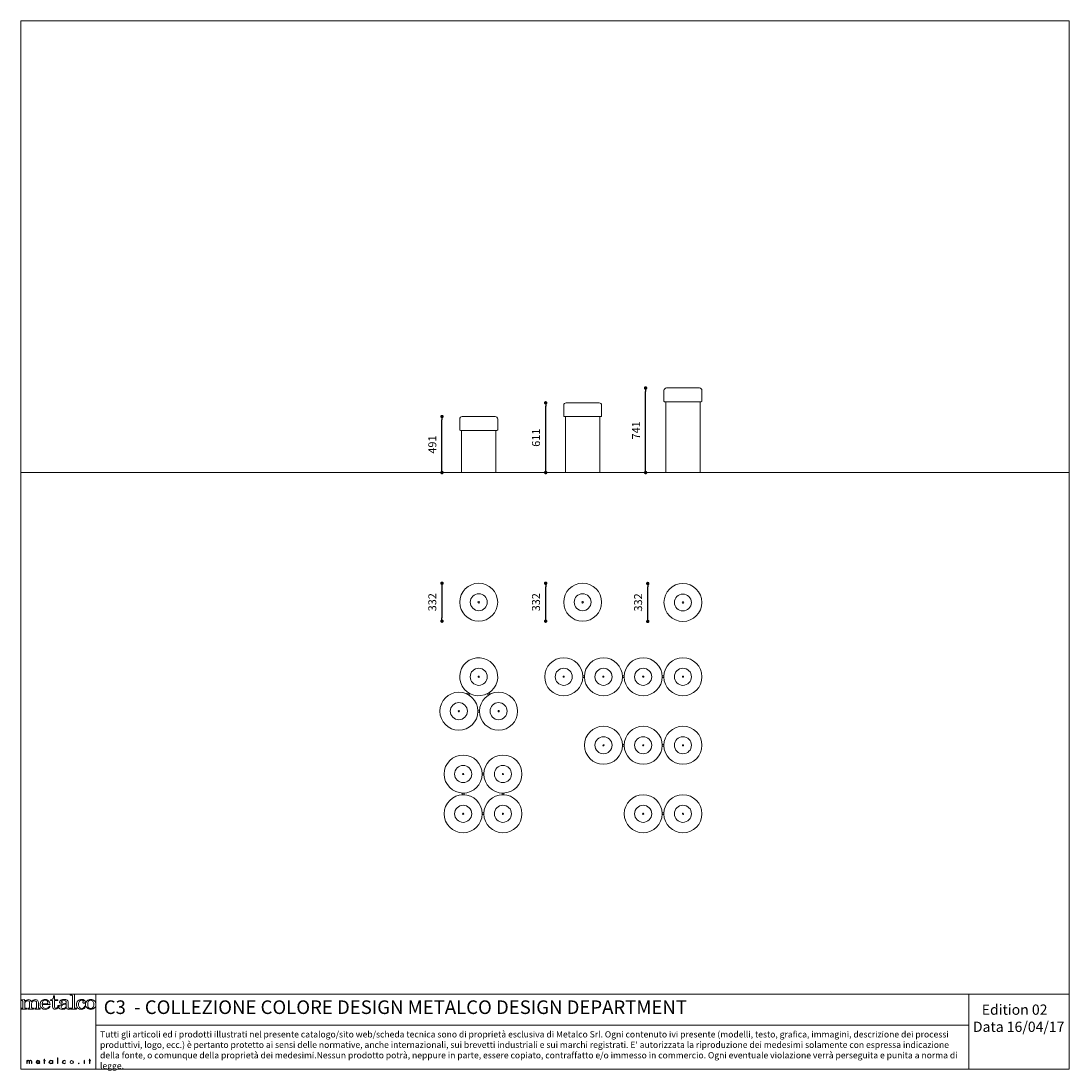
# Model space of a CAD drawing. Units: millimetres. Extents: x 53 to 9233, y 18649 to 27846.
import ezdxf

# ---------------------------------------------------------------- set-up
doc = ezdxf.new("R2010")
doc.units = ezdxf.units.MM
doc.header["$PDSIZE"] = -1
doc.layers.add('CONTORNI', color=7, linetype='Continuous')
doc.styles.add('SLDTEXTSTYLE16', font='arial.ttf')
doc.dimstyles.new('ISO-25', dxfattribs={"dimtxt": 2.5, "dimasz": 2.5, "dimexe": 1.25, "dimexo": 0.625, "dimtad": 1, "dimtxsty": 'Standard', "dimcen": 2.5, "dimadec": 0, "dimazin": 0, "dimtfac": 1, "dimtmove": 0, "dimatfit": 3, "dimfxl": 0, "dimarcsym": 0})

# ---------------------------------------------------------------- blocks, each defined once
blk = doc.blocks.new('_Dot')
at = {"color": 0, "linetype": 'ByBlock', "lineweight": -2}
blk.add_line((-0.5, 0), (-1, 0), dxfattribs=at)
at = {"color": 0, "linetype": 'ByBlock', "const_width": 0.5}
blk.add_lwpolyline([(-0.25, 0, 1), (0.25, 0, 1)], format="xyb", close=True, dxfattribs=at)
blk = doc.blocks.new('*D14')
at = {"color": 0, "lineweight": -2}
blk.add_line((3740.5, 22890.9), (3740.5, 22618.9), dxfattribs=at)
at = {"layer": 'Defpoints', "color": 0}
for p in [(4062.4, 22920.9), (3740.5, 22588.9), (4062.4, 22588.9)]:
    blk.add_point(p, dxfattribs=at)
at = {"color": 0, "lineweight": -2, "xscale": 30, "yscale": 30, "zscale": 30}
for p, rotation in [((3740.5, 22920.9), 90), ((3740.5, 22588.9), 270)]:
    blk.add_blockref('_Dot', p, dxfattribs=dict(at, rotation=rotation))
at = {"color": 0, "lineweight": 5, "insert": (3664.8, 22754.9), "char_height": 70, "attachment_point": 5, "rotation": 90, "style": 'SLDTEXTSTYLE16'}
blk.add_mtext('332', dxfattribs=at)
blk = doc.blocks.new('*D15')
at = {"color": 0, "lineweight": -2}
blk.add_line((3740.5, 23920.4), (3740.5, 24351.4), dxfattribs=at)
at = {"layer": 'Defpoints', "color": 0}
for p in [(3740.5, 24381.4), (4062.4, 24381.4), (4062.4, 23890.4)]:
    blk.add_point(p, dxfattribs=at)
at = {"color": 0, "lineweight": -2, "xscale": 30, "yscale": 30, "zscale": 30}
for p, rotation in [((3740.5, 24381.4), 90), ((3740.5, 23890.4), 270)]:
    blk.add_blockref('_Dot', p, dxfattribs=dict(at, rotation=rotation))
at = {"color": 0, "lineweight": 5, "insert": (3664.8, 24135.9), "char_height": 70, "attachment_point": 5, "rotation": 90, "style": 'SLDTEXTSTYLE16'}
blk.add_mtext('491', dxfattribs=at)
blk = doc.blocks.new('*D16')
at = {"color": 0, "lineweight": -2}
blk.add_line((4648.9, 22618.9), (4648.9, 22890.9), dxfattribs=at)
at = {"layer": 'Defpoints', "color": 0}
for p in [(4648.9, 22920.9), (4972.5, 22920.9), (4972.5, 22588.9)]:
    blk.add_point(p, dxfattribs=at)
at = {"color": 0, "lineweight": -2, "xscale": 30, "yscale": 30, "zscale": 30}
for p, rotation in [((4648.9, 22920.9), 90), ((4648.9, 22588.9), 270)]:
    blk.add_blockref('_Dot', p, dxfattribs=dict(at, rotation=rotation))
at = {"color": 0, "lineweight": 5, "insert": (4573.1, 22754.9), "char_height": 70, "attachment_point": 5, "rotation": 90, "style": 'SLDTEXTSTYLE16'}
blk.add_mtext('332', dxfattribs=at)
blk = doc.blocks.new('*D17')
at = {"color": 0, "lineweight": -2}
blk.add_line((4648.9, 23920.4), (4648.9, 24471.4), dxfattribs=at)
at = {"layer": 'Defpoints', "color": 0}
for p in [(4648.9, 24501.4), (4972.5, 24501.4), (4972.5, 23890.4)]:
    blk.add_point(p, dxfattribs=at)
at = {"color": 0, "lineweight": -2, "xscale": 30, "yscale": 30, "zscale": 30}
for p, rotation in [((4648.9, 24501.4), 90), ((4648.9, 23890.4), 270)]:
    blk.add_blockref('_Dot', p, dxfattribs=dict(at, rotation=rotation))
at = {"color": 0, "lineweight": 5, "insert": (4573.1, 24195.9), "char_height": 70, "attachment_point": 5, "rotation": 90, "style": 'SLDTEXTSTYLE16'}
blk.add_mtext('611', dxfattribs=at)
blk = doc.blocks.new('*D18')
at = {"color": 0, "lineweight": -2}
blk.add_line((5543.2, 22616.9), (5543.2, 22888.9), dxfattribs=at)
at = {"layer": 'Defpoints', "color": 0}
for p in [(5543.2, 22918.9), (5851, 22918.9), (5851, 22586.9)]:
    blk.add_point(p, dxfattribs=at)
at = {"color": 0, "lineweight": -2, "xscale": 30, "yscale": 30, "zscale": 30}
for p, rotation in [((5543.2, 22918.9), 90), ((5543.2, 22586.9), 270)]:
    blk.add_blockref('_Dot', p, dxfattribs=dict(at, rotation=rotation))
at = {"color": 0, "lineweight": 5, "insert": (5467.4, 22752.9), "char_height": 70, "attachment_point": 5, "rotation": 90, "style": 'SLDTEXTSTYLE16'}
blk.add_mtext('332', dxfattribs=at)
blk = doc.blocks.new('*D19')
at = {"color": 0, "lineweight": -2}
blk.add_line((5524.4, 23920.4), (5524.4, 24601.4), dxfattribs=at)
at = {"layer": 'Defpoints', "color": 0}
for p in [(5524.4, 24631.4), (5851, 24631.4), (5851, 23890.4)]:
    blk.add_point(p, dxfattribs=at)
at = {"color": 0, "lineweight": -2, "xscale": 30, "yscale": 30, "zscale": 30}
for p, rotation in [((5524.4, 24631.4), 90), ((5524.4, 23890.4), 270)]:
    blk.add_blockref('_Dot', p, dxfattribs=dict(at, rotation=rotation))
at = {"color": 0, "lineweight": 5, "insert": (5449.2, 24260.9), "char_height": 70, "attachment_point": 5, "rotation": 90, "style": 'SLDTEXTSTYLE16'}
blk.add_mtext('741', dxfattribs=at)

msp = doc.modelspace()

# ---------------------------------------------------------------- linework, layer by layer
at = {"lineweight": 5}
for p, q in [((52.9, 27846), (9232.9, 27846)), ((52.9, 27846), (52.9, 18666)), ((9232.9, 27846), (9232.9, 18666)), ((52.9, 23890.4), (9232.9, 23890.4)), ((52.9, 19321.9), (708.8, 19321.9)), ((52.9, 18666), (52.9, 19321.9)), ((708.8, 19321.9), (9232.9, 19321.9)), ((708.8, 19321.9), (708.8, 18666)), ((8355.5, 19321.9), (8355.5, 18666)), ((708.8, 19049.1), (8355.5, 19049.1)), ((372.5, 18713.2), (372.5, 18764.3)), ((372.5, 18764.3), (375.9, 18764.3)), ((375.9, 18764.3), (375.9, 18713.2)), ((252.6, 18739.2), (252.6, 18741.8)), ((252.6, 18741.8), (256.3, 18741.8)), ((256.3, 18739.2), (252.6, 18739.2)), ((256.3, 18741.8), (256.3, 18752.1)), ((256.3, 18752.1), (259.7, 18752.1)), ((256.3, 18713.2), (256.3, 18739.2)), ((259.7, 18713.2), (256.3, 18713.2)), ((259.7, 18752.1), (259.7, 18741.8)), ((259.7, 18741.8), (265.7, 18741.8)), ((265.7, 18739.2), (259.7, 18739.2)), ((259.7, 18739.2), (259.7, 18713.2)), ((265.7, 18741.8), (265.7, 18739.2)), ((375.9, 18713.2), (372.5, 18713.2)), ((609.9, 18741.8), (606.5, 18741.8)), ((606.5, 18741.8), (606.5, 18713.2)), ((606.5, 18713.2), (609.9, 18713.2)), ((609.9, 18741.8), (609.9, 18741.8)), ((609.9, 18713.2), (609.9, 18741.8)), ((649, 18739.2), (649, 18741.8)), ((649, 18741.8), (652.8, 18741.8)), ((652.8, 18739.2), (649, 18739.2)), ((652.8, 18741.8), (652.8, 18752.1)), ((652.8, 18752.1), (656.1, 18752.1)), ((652.8, 18713.2), (652.8, 18739.2)), ((656.1, 18713.2), (652.8, 18713.2)), ((656.1, 18752.1), (656.1, 18741.8)), ((656.1, 18741.8), (662.1, 18741.8)), ((662.1, 18739.2), (656.1, 18739.2)), ((656.1, 18739.2), (656.1, 18713.2)), ((662.1, 18741.8), (662.1, 18739.2)), ((52.9, 18666), (9232.9, 18666))]:
    msp.add_line(p, q, dxfattribs=at)
at = {"color": 7, "linetype": 'Continuous', "lineweight": 5}
for p, q in [((4973.5, 22103), (4972, 22103)), ((4972, 22101), (4973.5, 22100.9)), ((4973.5, 22109.5), (4973.5, 22094.5)), ((4973.5, 22109.5), (4988.5, 22109.5)), ((4973.5, 22094.5), (4988.5, 22094.5)), ((4988.5, 22109.5), (4988.5, 22094.5)), ((4990, 22103), (4988.5, 22103)), ((4988.5, 22100.9), (4990, 22101)), ((5321.5, 22109.5), (5321.5, 22094.5)), ((5321.5, 22109.5), (5336.5, 22109.5)), ((5321.5, 22094.5), (5336.5, 22094.5)), ((5336.5, 22109.5), (5336.5, 22094.5)), ((5338, 22103), (5336.5, 22103)), ((5336.5, 22100.9), (5338, 22101)), ((5669.5, 22109.5), (5684.5, 22109.5)), ((5669.5, 22109.5), (5669.5, 22094.5)), ((5669.5, 22094.5), (5684.5, 22094.5)), ((5684.5, 22109.5), (5684.5, 22094.5)), ((5686, 22103), (5684.5, 22103)), ((5684.5, 22100.9), (5686, 22101)), ((3972.6, 21961.5), (3965.1, 21948.5)), ((3965.1, 21948.5), (3978.1, 21941)), ((3972.6, 21961.5), (3985.6, 21954)), ((3985.6, 21954), (3978.1, 21941)), ((4152.1, 21961.5), (4139.1, 21954)), ((4146.6, 21941), (4139.1, 21954)), ((4159.6, 21948.5), (4146.6, 21941)), ((4159.6, 21948.5), (4152.1, 21961.5)), ((4069.9, 21808.1), (4054.9, 21808.1)), ((4054.9, 21793.1), (4054.9, 21808.1)), ((4069.9, 21793.1), (4069.9, 21808.1)), ((4069.9, 21793.1), (4054.9, 21793.1)), ((5321.5, 21509.5), (5321.5, 21494.5)), ((5321.5, 21509.5), (5336.5, 21509.5)), ((5321.5, 21494.5), (5336.5, 21494.5)), ((5336.5, 21509.5), (5336.5, 21494.5)), ((5669.5, 21509.5), (5684.5, 21509.5)), ((5669.5, 21509.5), (5669.5, 21494.5)), ((5669.5, 21494.5), (5684.5, 21494.5)), ((5684.5, 21509.5), (5684.5, 21494.5)), ((4092.7, 21257.5), (4092.7, 21242.5)), ((4092.7, 21257.5), (4107.7, 21257.5)), ((4107.7, 21257.5), (4107.7, 21242.5)), ((4092.7, 21242.5), (4107.7, 21242.5)), ((3918.7, 21083.5), (3918.7, 21068.5)), ((3918.7, 21083.5), (3933.7, 21083.5)), ((3918.7, 21068.5), (3933.7, 21068.5)), ((3933.7, 21083.5), (3933.7, 21068.5)), ((4266.7, 21068.5), (4266.7, 21083.5)), ((4281.7, 21083.5), (4266.7, 21083.5)), ((4281.7, 21068.5), (4266.7, 21068.5)), ((4281.7, 21068.5), (4281.7, 21083.5)), ((4092.7, 20909.5), (4092.7, 20894.5)), ((4092.7, 20909.5), (4107.7, 20909.5)), ((4092.7, 20894.5), (4107.7, 20894.5)), ((4107.7, 20909.5), (4107.7, 20894.5)), ((5669.5, 20909.5), (5669.5, 20894.5)), ((5669.5, 20909.5), (5684.5, 20909.5)), ((5669.5, 20894.5), (5684.5, 20894.5)), ((5684.5, 20909.5), (5684.5, 20894.5))]:
    msp.add_line(p, q, dxfattribs=at)
for centre in [(4062.4, 22102), (4807, 22102), (5155, 22102), (5503, 22102), (5851, 22102), (3888.4, 21800.6), (4236.4, 21800.6), (5155, 21502), (5503, 21502), (5851, 21502), (3926.2, 21250), (4274.2, 21250), (3926.2, 20902), (4274.2, 20902), (5503, 20902), (5851, 20902)]:
    msp.add_circle(centre, 75, dxfattribs=at)
for centre, radius, start, end in [((4062.4, 22102), 166.5, 300.35044, 299.64956), ((4807, 22102), 166.5, 0.35044, 359.64956), ((5155, 22102), 166.5, 180.35044, 179.64956), ((5503, 22102), 166.5, 180.35044, 179.64956), ((5851, 22102), 166.5, 180.35044, 179.64956), ((4062.4, 22102), 5, 143.87095, 323.87095), ((4062.4, 22102), 5, 323.87095, 143.87095), ((4807, 22102), 5, 25.19226, 205.19226), ((4807, 22102), 5, 205.19226, 25.19226), ((5155, 22102), 5, 25.19226, 205.19226), ((5155, 22102), 5, 205.19226, 25.19226), ((5503, 22102), 5, 25.19226, 205.19226), ((5503, 22102), 5, 205.19226, 25.19226), ((5851, 22102), 5, 25.19226, 205.19226), ((5851, 22102), 5, 205.19226, 25.19226), ((3888.4, 21800.6), 166.5, 0.35044, 359.64956), ((4236.4, 21800.6), 166.5, 180.35044, 179.64956), ((3888.4, 21800.6), 5, 93.28823, 273.28823), ((3888.4, 21800.6), 5, 273.28823, 93.28823), ((4236.4, 21800.6), 5, 25.19226, 205.19226), ((4236.4, 21800.6), 5, 205.19226, 25.19226), ((5155, 21502), 166.5, 0.35044, 359.64956), ((5503, 21502), 166.5, 180.35044, 179.64956), ((5851, 21502), 166.5, 180.35044, 179.64956), ((5155, 21502), 5, 143.87095, 323.87095), ((5155, 21502), 5, 323.87095, 143.87095), ((5503, 21502), 5, 93.28823, 273.28823), ((5503, 21502), 5, 273.28823, 93.28823), ((5851, 21502), 5, 25.19226, 205.19226), ((5851, 21502), 5, 205.19226, 25.19226), ((3926.2, 21250), 166.5, 0.35044, 359.64956), ((4274.2, 21250), 166.5, 180.35044, 179.64956), ((3926.2, 21250), 5, 93.28823, 273.28823), ((3926.2, 21250), 5, 273.28823, 93.28823), ((4274.2, 21250), 5, 93.28823, 273.28823), ((4274.2, 21250), 5, 273.28823, 93.28823), ((3926.2, 20902), 166.5, 0.35044, 359.64956), ((4274.2, 20902), 166.5, 180.35044, 179.64956), ((5503, 20902), 166.5, 0.35044, 359.64956), ((5851, 20902), 166.5, 180.35044, 179.64956), ((3926.2, 20902), 5, 93.28823, 273.28823), ((3926.2, 20902), 5, 273.28823, 93.28823), ((4274.2, 20902), 5, 93.28823, 273.28823), ((4274.2, 20902), 5, 273.28823, 93.28823), ((5503, 20902), 5, 143.87095, 323.87095), ((5503, 20902), 5, 323.87095, 143.87095), ((5851, 20902), 5, 143.87095, 323.87095), ((5851, 20902), 5, 323.87095, 143.87095)]:
    msp.add_arc(centre, radius, start, end, dxfattribs=at)
at = {"lineweight": 5}
for points in [[(521.5, 19321.8), (521.5, 19321.8), (483.7, 19320.4), (483.7, 19320.4)], [(483.7, 19320.4), (483.7, 19320.4), (483.7, 19313.8), (483.7, 19313.8)], [(521.5, 19203.5), (521.5, 19203.5), (521.5, 19321.8), (521.5, 19321.8)], [(55.3, 19273.1), (55.3, 19273.1), (82.6, 19274.6), (82.6, 19274.6)], [(55.3, 19267.1), (55.3, 19267.1), (55.3, 19273.1), (55.3, 19273.1)], [(65.9, 19264.3), (64.2, 19265.8), (60.6, 19266.7), (55.3, 19267.1)], [(68.6, 19257.7), (68.6, 19260.6), (67.7, 19262.9), (65.9, 19264.3)], [(68.6, 19204.2), (68.6, 19204.2), (68.6, 19257.7), (68.6, 19257.7)], [(82.6, 19274.6), (84.1, 19268.5), (85.1, 19262.7), (85.6, 19257.2)], [(85.6, 19257.2), (90.8, 19263.6), (95.9, 19268.1), (101.1, 19270.7)], [(93.8, 19258.3), (88.4, 19252.4), (85.6, 19245.5), (85.6, 19237.5)], [(85.6, 19237.5), (85.6, 19237.5), (85.6, 19204.9), (85.6, 19204.9)], [(128.8, 19241.8), (128.8, 19249.8), (127.1, 19255.6), (123.8, 19259.2)], [(128.8, 19204.2), (128.8, 19204.2), (128.8, 19241.8), (128.8, 19241.8)], [(134.5, 19270.2), (138.8, 19267.2), (142.1, 19262.4), (144.4, 19255.7)], [(144.4, 19255.7), (148.9, 19262), (154, 19266.7), (159.6, 19269.9)], [(150.3, 19253.2), (147.4, 19248.1), (145.9, 19243.7), (145.9, 19240.1)], [(145.9, 19240.1), (145.9, 19240.1), (145.9, 19204.9), (145.9, 19204.9)], [(158.5, 19261.6), (155, 19259.6), (152.3, 19256.8), (150.3, 19253.2)], [(188.9, 19245.5), (188.9, 19251.5), (187.2, 19256.2), (183.7, 19259.5)], [(188.9, 19204.9), (188.9, 19204.9), (188.9, 19245.5), (188.9, 19245.5)], [(197.4, 19268), (203, 19262.2), (205.7, 19254.7), (205.7, 19245.5)], [(205.7, 19245.5), (205.7, 19245.5), (205.7, 19204.9), (205.7, 19204.9)], [(239.3, 19237.9), (239.5, 19248.7), (242.1, 19256.8), (247, 19262.2)], [(280.7, 19237.9), (280.7, 19237.9), (239.3, 19237.9), (239.3, 19237.9)], [(247.4, 19205.4), (242.3, 19210.5), (239.6, 19219.3), (239.3, 19231.7)], [(239.3, 19231.7), (239.3, 19231.7), (307.7, 19231.7), (307.7, 19231.7)], [(286.4, 19240.1), (285, 19238.6), (283.1, 19237.9), (280.7, 19237.9)], [(303.9, 19251.9), (300.5, 19259.5), (295.5, 19265.4), (288.7, 19269.4)], [(307.7, 19231.7), (307.6, 19239.8), (306.3, 19246.6), (303.9, 19251.9)], [(312.1, 19271.2), (319.7, 19272.3), (325.4, 19275), (329.4, 19279.3)], [(312.1, 19265.1), (312.1, 19265.1), (312.1, 19271.2), (312.1, 19271.2)], [(328.8, 19265.1), (328.8, 19265.1), (312.1, 19265.1), (312.1, 19265.1)], [(328.8, 19210.3), (328.8, 19210.3), (328.8, 19265.1), (328.8, 19265.1)], [(329.4, 19279.3), (335.2, 19285.8), (338.4, 19294.8), (338.9, 19306.4)], [(338.9, 19306.4), (338.9, 19306.4), (345.8, 19306.4), (345.8, 19306.4)], [(345.8, 19306.4), (345.8, 19306.4), (345.8, 19273.1), (345.8, 19273.1)], [(345.8, 19273.1), (345.8, 19273.1), (376.7, 19273.1), (376.7, 19273.1)], [(376.7, 19265.1), (376.7, 19265.1), (345.8, 19265.1), (345.8, 19265.1)], [(345.8, 19265.1), (345.8, 19265.1), (345.8, 19212.7), (345.8, 19212.7)], [(371, 19204.2), (374.3, 19207.8), (376.2, 19213.9), (376.7, 19222.3)], [(383.5, 19222.3), (383.1, 19211.4), (380.2, 19203.4), (374.9, 19198.1)], [(376.7, 19273.1), (376.7, 19273.1), (376.7, 19265.1), (376.7, 19265.1)], [(376.7, 19222.3), (376.7, 19222.3), (383.5, 19222.3), (383.5, 19222.3)], [(403.1, 19229.4), (414.8, 19235), (430.3, 19238.7), (449.7, 19240.6)], [(449.7, 19234.9), (432.4, 19232.8), (420.2, 19229.5), (413, 19224.9)], [(440.9, 19203.6), (446.8, 19208.8), (449.7, 19215.3), (449.7, 19223.2)], [(449.7, 19253), (449.7, 19257.4), (447.6, 19261.1), (443.5, 19264.3)], [(449.7, 19240.6), (449.7, 19240.6), (449.7, 19253), (449.7, 19253)], [(449.7, 19223.2), (449.7, 19223.2), (449.7, 19234.9), (449.7, 19234.9)], [(457.7, 19269.3), (463.7, 19265), (466.7, 19259.9), (466.7, 19253.9)], [(466.7, 19253.9), (466.7, 19253.9), (466.7, 19209.2), (466.7, 19209.2)], [(483.7, 19313.8), (483.7, 19313.8), (492.3, 19313.8), (492.3, 19313.8)], [(492.3, 19313.8), (496, 19313.8), (499.1, 19312.9), (501.6, 19311)], [(501.6, 19311), (503.4, 19309.7), (504.3, 19307.6), (504.3, 19304.6)], [(504.3, 19304.6), (504.3, 19304.6), (504.3, 19205.3), (504.3, 19205.3)], [(631.4, 19263.5), (640, 19271.5), (650.7, 19275.6), (663.3, 19275.6)], [(663.3, 19269.4), (655.7, 19269.4), (649.4, 19266.4), (644.5, 19260.5)], [(663.3, 19275.6), (676.1, 19275.6), (686.9, 19271.6), (695.7, 19263.7)], [(682.7, 19260.9), (677.9, 19266.5), (671.4, 19269.4), (663.3, 19269.4)], [(52.9, 19191.4), (52.9, 19191.4), (52.9, 19198), (52.9, 19198)], [(52.9, 19198), (52.9, 19198), (60.1, 19198), (60.1, 19198)], [(101, 19191.4), (101, 19191.4), (52.9, 19191.4), (52.9, 19191.4)], [(60.1, 19198), (62.8, 19198), (64.9, 19198.6), (66.4, 19199.7)], [(66.4, 19199.7), (67.9, 19200.9), (68.6, 19202.3), (68.6, 19204.2)], [(85.6, 19204.9), (85.6, 19202.4), (86.3, 19200.7), (87.6, 19199.8)], [(87.6, 19199.8), (89.4, 19198.6), (92.2, 19198), (96.1, 19198)], [(96.1, 19198), (96.1, 19198), (101, 19198), (101, 19198)], [(101, 19198), (101, 19198), (101, 19191.4), (101, 19191.4)], [(113, 19191.4), (113, 19191.4), (113, 19198), (113, 19198)], [(113, 19198), (113, 19198), (118.5, 19198), (118.5, 19198)], [(161.6, 19191.4), (161.6, 19191.4), (113, 19191.4), (113, 19191.4)], [(118.5, 19198), (121.9, 19198), (124.5, 19198.6), (126.2, 19199.7)], [(126.2, 19199.7), (127.9, 19200.9), (128.8, 19202.3), (128.8, 19204.2)], [(145.9, 19204.9), (145.9, 19202.6), (146.6, 19200.8), (148.2, 19199.7)], [(148.2, 19199.7), (149.6, 19198.5), (152, 19198), (155.1, 19198)], [(155.1, 19198), (155.1, 19198), (161.6, 19198), (161.6, 19198)], [(161.6, 19198), (161.6, 19198), (161.6, 19191.4), (161.6, 19191.4)], [(173.1, 19191.4), (173.1, 19191.4), (173.1, 19198), (173.1, 19198)], [(173.1, 19198), (173.1, 19198), (177.9, 19198), (177.9, 19198)], [(221.1, 19191.4), (221.1, 19191.4), (173.1, 19191.4), (173.1, 19191.4)], [(177.9, 19198), (182, 19198), (184.9, 19198.6), (186.5, 19199.7)], [(186.5, 19199.7), (188.1, 19200.9), (188.9, 19202.6), (188.9, 19204.9)], [(205.7, 19204.9), (205.7, 19202.5), (206.4, 19200.9), (207.9, 19200)], [(207.9, 19200), (209.8, 19198.6), (212.6, 19198), (216.3, 19198)], [(216.3, 19198), (216.3, 19198), (221.1, 19198), (221.1, 19198)], [(221.1, 19198), (221.1, 19198), (221.1, 19191.4), (221.1, 19191.4)], [(308.5, 19213.7), (308.5, 19213.7), (301.9, 19216.2), (301.9, 19216.2)], [(335.5, 19195.7), (331, 19199.4), (328.8, 19204.3), (328.8, 19210.3)], [(345.8, 19212.7), (345.8, 19208.1), (347.1, 19204.7), (349.5, 19202.3)], [(450.3, 19203.6), (443.8, 19197.7), (438.2, 19193.9), (433.3, 19191.9)], [(458.6, 19192.2), (455.5, 19194.4), (452.7, 19198.1), (450.3, 19203.6)], [(466.7, 19209.2), (466.7, 19205.3), (467.5, 19202.3), (468.9, 19200.5)], [(483.2, 19200.4), (483.2, 19200.4), (486.8, 19195.5), (486.8, 19195.5)], [(495, 19198), (495, 19198), (485.5, 19198), (485.5, 19198)], [(485.5, 19198), (485.5, 19198), (485.5, 19191.4), (485.5, 19191.4)], [(485.5, 19191.4), (485.5, 19191.4), (539.5, 19191.4), (539.5, 19191.4)], [(502, 19199.9), (500.5, 19198.6), (498.2, 19198), (495, 19198)], [(504.3, 19205.3), (504.3, 19203), (503.6, 19201.2), (502, 19199.9)], [(523.2, 19199.7), (522.1, 19200.6), (521.5, 19201.8), (521.5, 19203.5)], [(529.5, 19198), (527, 19198), (524.9, 19198.6), (523.2, 19199.7)], [(539.5, 19198), (539.5, 19198), (529.5, 19198), (529.5, 19198)], [(539.5, 19191.4), (539.5, 19191.4), (539.5, 19198), (539.5, 19198)], [(611.4, 19215.7), (611.4, 19215.7), (618, 19214), (618, 19214)], [(702.9, 19209.4), (699, 19203.1), (693.4, 19198.1), (686.2, 19194.5)], [(104.8, 18713.2), (104.8, 18713.2), (104.8, 18741.8), (104.8, 18741.8)], [(104.8, 18741.8), (104.8, 18741.8), (108.1, 18741.8), (108.1, 18741.8)], [(108.1, 18713.2), (108.1, 18713.2), (104.8, 18713.2), (104.8, 18713.2)], [(108.1, 18741.8), (108.1, 18741.8), (108.1, 18738.3), (108.1, 18738.3)], [(108.1, 18738.3), (108.1, 18738.3), (108.3, 18738.3), (108.3, 18738.3)], [(108.1, 18729), (108.1, 18729), (108.1, 18713.2), (108.1, 18713.2)], [(124.3, 18713.2), (124.3, 18713.2), (124.3, 18730.9), (124.3, 18730.9)], [(127.7, 18713.2), (127.7, 18713.2), (124.3, 18713.2), (124.3, 18713.2)], [(127.7, 18729.7), (127.7, 18729.7), (127.7, 18713.2), (127.7, 18713.2)], [(143.9, 18713.2), (143.9, 18713.2), (143.9, 18731.6), (143.9, 18731.6)], [(147.2, 18713.2), (147.2, 18713.2), (143.9, 18713.2), (143.9, 18713.2)], [(147.2, 18731.2), (147.2, 18731.2), (147.2, 18713.2), (147.2, 18713.2)], [(188.4, 18729.9), (188.4, 18729.9), (214.8, 18729.9), (214.8, 18729.9)], [(218.2, 18727.3), (218.2, 18727.3), (188.4, 18727.3), (188.4, 18727.3)], [(214.2, 18721.7), (214.2, 18721.7), (217, 18720.4), (217, 18720.4)], [(327.9, 18736.9), (327.9, 18736.9), (328, 18736.9), (328, 18736.9)], [(328, 18718.4), (328, 18718.4), (327.9, 18718.4), (327.9, 18718.4)], [(328, 18736.9), (328, 18736.9), (328, 18741.8), (328, 18741.8)], [(328, 18741.8), (328, 18741.8), (331.4, 18741.8), (331.4, 18741.8)], [(328, 18713.2), (328, 18713.2), (328, 18718.4), (328, 18718.4)], [(331.4, 18713.2), (331.4, 18713.2), (328, 18713.2), (328, 18713.2)], [(331.4, 18741.8), (331.4, 18741.8), (331.4, 18713.2), (331.4, 18713.2)], [(443.3, 18738.9), (443.3, 18738.9), (443.3, 18735.2), (443.3, 18735.2)], [(443.8, 18720.4), (443.8, 18720.4), (443.8, 18716.6), (443.8, 18716.6)], [(514.7, 18727.5), (514.7, 18727.5), (514.7, 18727.5), (514.7, 18727.5)], [(608.3, 18753.9), (608.3, 18753.9), (608.3, 18753.9), (608.3, 18753.9)]]:
    msp.add_open_spline(points, degree=3, dxfattribs=at)
for points, knots in [([(123.8, 19259.2), (120.5, 19262.8), (116.1, 19264.6), (110.5, 19264.6), (103.3, 19264.6), (97.8, 19262.5), (93.8, 19258.3)], [38, 38, 38, 38, 39, 39, 39, 40, 40, 40, 40]), ([(101.1, 19270.7), (106.3, 19273.3), (112, 19274.6), (118.1, 19274.6), (124.8, 19274.6), (130.2, 19273.1), (134.5, 19270.2)], [3, 3, 3, 3, 4, 4, 4, 5, 5, 5, 5]), ([(183.7, 19259.5), (180.3, 19262.8), (175.7, 19264.5), (170.1, 19264.5), (165.8, 19264.5), (161.9, 19263.5), (158.5, 19261.6)], [22, 22, 22, 22, 23, 23, 23, 24, 24, 24, 24]), ([(159.6, 19269.9), (165.1, 19273), (171.2, 19274.6), (177.8, 19274.6), (186.5, 19274.6), (193, 19272.4), (197.4, 19268)], [7, 7, 7, 7, 8, 8, 8, 9, 9, 9, 9]), ([(233, 19263.3), (224.4, 19255.2), (220.1, 19244.4), (220.1, 19231.2), (220.1, 19218.9), (224.5, 19208.7), (233.2, 19200.8)], [4, 4, 4, 4, 5, 5, 5, 6, 6, 6, 6]), ([(288.7, 19269.4), (282, 19273.5), (274, 19275.6), (264.8, 19275.6), (252.2, 19275.6), (241.6, 19271.5), (233, 19263.3)], [2, 2, 2, 2, 3, 3, 3, 4, 4, 4, 4]), ([(247, 19262.2), (251.9, 19267.6), (257.9, 19270.3), (265, 19270.3), (271.3, 19270.3), (276.8, 19268.1), (281.4, 19263.6)], [1, 1, 1, 1, 2, 2, 2, 3, 3, 3, 3]), ([(281.4, 19263.6), (286.1, 19259.1), (288.4, 19253.7), (288.4, 19247.3), (288.4, 19243.9), (287.7, 19241.5), (286.4, 19240.1)], [3, 3, 3, 3, 4, 4, 4, 5, 5, 5, 5]), ([(393.3, 19194.4), (388.2, 19198), (385.7, 19202.6), (385.7, 19208.3), (385.7, 19216.7), (391.5, 19223.8), (403.1, 19229.4)], [8, 8, 8, 8, 9, 9, 9, 10, 10, 10, 10]), ([(394, 19245), (391.7, 19247), (390.6, 19249.5), (390.6, 19252.6), (390.6, 19258.4), (394.4, 19263.7), (402, 19268.4)], [21, 21, 21, 21, 22, 22, 22, 23, 23, 23, 23]), ([(410.2, 19244.6), (408.2, 19242.9), (405.7, 19242.1), (402.5, 19242.1), (399.1, 19242.1), (396.2, 19243), (394, 19245)], [19, 19, 19, 19, 20, 20, 20, 21, 21, 21, 21]), ([(402, 19268.4), (409.5, 19273.2), (419.5, 19275.6), (431.7, 19275.6), (443.1, 19275.6), (451.8, 19273.5), (457.7, 19269.3)], [23, 23, 23, 23, 24, 24, 24, 25, 25, 25, 25]), ([(413, 19224.9), (407.6, 19221.4), (404.9, 19216.5), (404.9, 19210.1), (404.9, 19205.6), (406.4, 19202.1), (409.1, 19199.6)], [2, 2, 2, 2, 3, 3, 3, 4, 4, 4, 4]), ([(412.4, 19265.9), (409.3, 19264.3), (407.8, 19262.8), (407.8, 19261.2), (407.8, 19260.4), (408.6, 19259), (410.2, 19257.2)], [15, 15, 15, 15, 16, 16, 16, 17, 17, 17, 17]), ([(410.2, 19257.2), (412.2, 19254.8), (413.2, 19252.8), (413.2, 19251), (413.2, 19248.3), (412.2, 19246.2), (410.2, 19244.6)], [17, 17, 17, 17, 18, 18, 18, 19, 19, 19, 19]), ([(443.5, 19264.3), (439.3, 19267.4), (434.1, 19269), (427.7, 19269), (421.8, 19269), (416.7, 19268), (412.4, 19265.9)], [13, 13, 13, 13, 14, 14, 14, 15, 15, 15, 15]), ([(550.4, 19200.2), (542, 19207.7), (537.8, 19217.7), (537.8, 19230.1), (537.8, 19244.6), (542.4, 19255.7), (551.7, 19263.7)], [4, 4, 4, 4, 5, 5, 5, 6, 6, 6, 6]), ([(551.7, 19263.7), (560.9, 19271.6), (571.8, 19275.6), (584.3, 19275.6), (593.7, 19275.6), (601.4, 19273.3), (607.5, 19268.9)], [6, 6, 6, 6, 7, 7, 7, 8, 8, 8, 8]), ([(565.7, 19261.7), (559.6, 19254.2), (556.6, 19244.3), (556.6, 19232), (556.6, 19220.4), (559.3, 19211.5), (564.7, 19205.5)], [18, 18, 18, 18, 19, 19, 19, 20, 20, 20, 20]), ([(595.4, 19267), (592.8, 19268.6), (589.2, 19269.4), (584.6, 19269.4), (576.3, 19269.4), (570, 19266.9), (565.7, 19261.7)], [16, 16, 16, 16, 17, 17, 17, 18, 18, 18, 18]), ([(597.4, 19245.6), (595.3, 19247.4), (594.3, 19249.6), (594.3, 19252.2), (594.3, 19254.7), (595.4, 19257.2), (597.8, 19259.5)], [12, 12, 12, 12, 13, 13, 13, 14, 14, 14, 14]), ([(597.8, 19259.5), (598.8, 19260.6), (599.4, 19261.5), (599.4, 19262.1), (599.4, 19263.8), (598.1, 19265.5), (595.4, 19267)], [14, 14, 14, 14, 15, 15, 15, 16, 16, 16, 16]), ([(613.3, 19246.1), (611, 19244), (608.3, 19243), (605.2, 19243), (602.1, 19243), (599.5, 19243.8), (597.4, 19245.6)], [10, 10, 10, 10, 11, 11, 11, 12, 12, 12, 12]), ([(607.5, 19268.9), (613.7, 19264.5), (616.7, 19259.6), (616.7, 19254.2), (616.7, 19250.9), (615.6, 19248.2), (613.3, 19246.1)], [8, 8, 8, 8, 9, 9, 9, 10, 10, 10, 10]), ([(631.3, 19201), (622.7, 19209), (618.4, 19219.4), (618.4, 19232.2), (618.4, 19245.1), (622.7, 19255.5), (631.4, 19263.5)], [7, 7, 7, 7, 8, 8, 8, 9, 9, 9, 9]), ([(644.5, 19260.5), (639.6, 19254.6), (637.2, 19245.3), (637.2, 19232.6), (637.2, 19219.6), (639.6, 19210.1), (644.5, 19204.2)], [2, 2, 2, 2, 3, 3, 3, 4, 4, 4, 4]), ([(682.6, 19204.2), (687.5, 19210.1), (690, 19219.9), (690, 19233.5), (690, 19246.2), (687.6, 19255.2), (682.7, 19260.9)], [6, 6, 6, 6, 7, 7, 7, 8, 8, 8, 8]), ([(695.7, 19263.7), (704.4, 19255.7), (708.8, 19245.3), (708.8, 19232.3), (708.8, 19223.4), (706.8, 19215.7), (702.9, 19209.4)], [2, 2, 2, 2, 3, 3, 3, 4, 4, 4, 4]), ([(233.2, 19200.8), (241.9, 19192.9), (252.7, 19189), (265.5, 19189), (284.2, 19189), (298.6, 19197.2), (308.5, 19213.7)], [6, 6, 6, 6, 7, 7, 7, 8, 8, 8, 8]), ([(301.9, 19216.2), (293.8, 19203.2), (283.1, 19196.8), (269.8, 19196.8), (260.7, 19196.8), (253.3, 19199.7), (247.4, 19205.4)], [9, 9, 9, 9, 10, 10, 10, 11, 11, 11, 11]), ([(374.9, 19198.1), (369.5, 19192.8), (362.5, 19190.2), (354, 19190.2), (346.1, 19190.2), (339.9, 19192), (335.5, 19195.7)], [13, 13, 13, 13, 14, 14, 14, 15, 15, 15, 15]), ([(349.5, 19202.3), (352.1, 19199.9), (355.3, 19198.6), (359.2, 19198.6), (363.8, 19198.6), (367.7, 19200.5), (371, 19204.2)], [8, 8, 8, 8, 9, 9, 9, 10, 10, 10, 10]), ([(433.3, 19191.9), (428.4, 19190), (422.5, 19189), (415.6, 19189), (405.9, 19189), (398.4, 19190.8), (393.3, 19194.4)], [6, 6, 6, 6, 7, 7, 7, 8, 8, 8, 8]), ([(409.1, 19199.6), (411.9, 19197), (415.6, 19195.8), (420.1, 19195.8), (428, 19195.8), (435, 19198.4), (440.9, 19203.6)], [4, 4, 4, 4, 5, 5, 5, 6, 6, 6, 6]), ([(486.8, 19195.5), (481.8, 19191.1), (476.3, 19189), (470.3, 19189), (465.7, 19189), (461.8, 19190.1), (458.6, 19192.2)], [2, 2, 2, 2, 3, 3, 3, 4, 4, 4, 4]), ([(468.9, 19200.5), (470.4, 19198.6), (472.4, 19197.6), (474.8, 19197.6), (477.4, 19197.6), (480.2, 19198.5), (483.2, 19200.4)], [28, 28, 28, 28, 29, 29, 29, 30, 30, 30, 30]), ([(618, 19214), (612.8, 19197.3), (601.1, 19189), (583, 19189), (569.7, 19189), (558.9, 19192.7), (550.4, 19200.2)], [2, 2, 2, 2, 3, 3, 3, 4, 4, 4, 4]), ([(564.7, 19205.5), (570.2, 19199.5), (577.1, 19196.5), (585.5, 19196.5), (597.1, 19196.5), (605.8, 19202.9), (611.4, 19215.7)], [20, 20, 20, 20, 21, 21, 21, 22, 22, 22, 22]), ([(686.2, 19194.5), (678.9, 19190.8), (671.2, 19189), (662.8, 19189), (650.4, 19189), (639.9, 19193), (631.3, 19201)], [5, 5, 5, 5, 6, 6, 6, 7, 7, 7, 7]), ([(644.5, 19204.2), (649.3, 19198.2), (655.6, 19195.2), (663.3, 19195.2), (671.3, 19195.2), (677.7, 19198.2), (682.6, 19204.2)], [4, 4, 4, 4, 5, 5, 5, 6, 6, 6, 6]), ([(124.3, 18730.9), (124.3, 18735.4), (123.4, 18739.9), (116.7, 18739.9), (109.5, 18739.9), (108.1, 18733.6), (108.1, 18729)], [13, 13, 13, 13, 14, 14, 14, 15, 15, 15, 15]), ([(108.3, 18738.3), (109.8, 18740.9), (113.3, 18742.5), (116.9, 18742.5), (121.3, 18742.5), (124.8, 18740.6), (126.6, 18737.3)], [1, 1, 1, 1, 2, 2, 2, 3, 3, 3, 3]), ([(126.6, 18737.3), (128.4, 18740.7), (132.2, 18742.5), (136.6, 18742.5), (145.4, 18742.5), (147.2, 18737.5), (147.2, 18731.2)], [3, 3, 3, 3, 4, 4, 4, 5, 5, 5, 5]), ([(143.9, 18731.6), (143.9, 18736), (143, 18739.9), (136.5, 18739.9), (129.4, 18739.9), (127.7, 18734.7), (127.7, 18729.7)], [8, 8, 8, 8, 9, 9, 9, 10, 10, 10, 10]), ([(217, 18720.4), (213.9, 18715.4), (208.4, 18712.6), (201.7, 18712.6), (191.5, 18712.6), (185, 18719.5), (185, 18727.6), (185, 18735.6), (191.6, 18742.5), (201.7, 18742.5), (212.1, 18742.5), (218.2, 18735.5), (218.2, 18727.3)], [3, 3, 3, 3, 4, 4, 4, 5, 5, 5, 6, 6, 6, 7, 7, 7, 7]), ([(188.4, 18727.3), (188.1, 18720.1), (194.2, 18715.2), (202.1, 18715.2), (207.5, 18715.2), (211.8, 18717.9), (214.2, 18721.7)], [0, 0, 0, 0, 1, 1, 1, 2, 2, 2, 2]), ([(214.8, 18729.9), (214, 18735.2), (208.8, 18739.9), (201.7, 18739.9), (194.8, 18739.9), (189, 18735.3), (188.4, 18729.9)], [1, 1, 1, 1, 2, 2, 2, 3, 3, 3, 3]), ([(327.9, 18718.4), (325.4, 18714.7), (319.9, 18712.6), (314.8, 18712.6), (304.4, 18712.6), (297.9, 18719.4), (297.9, 18727.7), (297.9, 18736.1), (304.3, 18742.5), (314.7, 18742.5), (319.9, 18742.5), (325, 18740.5), (327.9, 18736.9)], [3, 3, 3, 3, 4, 4, 4, 5, 5, 5, 6, 6, 6, 7, 7, 7, 7]), ([(301.2, 18727.7), (301.2, 18727.7), (301.2, 18727.7), (301.2, 18727.7), (301.2, 18721.2), (306.4, 18715.2), (314.7, 18715.2), (323.5, 18715.2), (328.3, 18721.2), (328.3, 18728), (328.3, 18734.7), (322.8, 18739.9), (314.5, 18739.9), (306.6, 18739.9), (301.2, 18733.9), (301.2, 18727.7)], [0, 0, 0, 0, 1, 1, 1, 2, 2, 2, 3, 3, 3, 4, 4, 4, 5, 5, 5, 5]), ([(443.8, 18716.6), (440.3, 18714), (435.9, 18712.6), (431.3, 18712.6), (421.1, 18712.6), (413.7, 18719.3), (413.7, 18727.6), (413.7, 18735.9), (421.3, 18742.5), (431.4, 18742.5), (435.8, 18742.5), (439.9, 18741.4), (443.3, 18738.9)], [5, 5, 5, 5, 6, 6, 6, 7, 7, 7, 8, 8, 8, 9, 9, 9, 9]), ([(443.3, 18735.2), (440.1, 18738.2), (436.1, 18739.9), (431.2, 18739.9), (423.1, 18739.9), (417, 18734.1), (417, 18727.6), (417, 18721.1), (423, 18715.2), (431.1, 18715.2), (436.1, 18715.2), (440.7, 18717.2), (443.8, 18720.4)], [0, 0, 0, 0, 1, 1, 1, 2, 2, 2, 3, 3, 3, 4, 4, 4, 4]), ([(482.2, 18727.5), (482.2, 18727.5), (482.2, 18727.5), (482.2, 18727.5), (482.2, 18721), (488.4, 18715.2), (496.5, 18715.2), (504.8, 18715.2), (511.4, 18720.5), (511.4, 18727.5), (511.4, 18734.5), (504.9, 18739.9), (496.5, 18739.9), (488.3, 18739.9), (482.2, 18734.1), (482.2, 18727.5)], [0, 0, 0, 0, 1, 1, 1, 2, 2, 2, 3, 3, 3, 4, 4, 4, 5, 5, 5, 5]), ([(561.4, 18715.2), (561.4, 18713.7), (560, 18712.6), (558.3, 18712.6), (556.6, 18712.6), (555.3, 18713.7), (555.3, 18715.2), (555.3, 18716.6), (556.6, 18717.7), (558.3, 18717.7), (560, 18717.7), (561.4, 18716.6), (561.4, 18715.2)], [0, 0, 0, 0, 1, 1, 1, 2, 2, 2, 3, 3, 3, 4, 4, 4, 4])]:
    msp.add_open_spline(points, degree=3, knots=knots, dxfattribs=at)
at = {"layer": 'CONTORNI', "lineweight": 5}
for p, q in [((5685, 24610.4), (5685, 24516.4)), ((5996, 24631.4), (5706, 24631.4)), ((6017, 24516.4), (6017, 24610.4)), ((4806.5, 24480.4), (4806.5, 24386.4)), ((5117.5, 24501.4), (4827.5, 24501.4)), ((5138.5, 24386.4), (5138.5, 24480.4)), ((5691, 24510.4), (6011, 24510.4)), ((5701, 24510.4), (5701, 23892.4)), ((5701, 24510.4), (5701, 23892.4)), ((6001, 23892.4), (6001, 24510.4)), ((4207.4, 24381.4), (3917.4, 24381.4)), ((4812.5, 24380.4), (5132.5, 24380.4)), ((4822.5, 24380.4), (4822.5, 23892.4)), ((5122.5, 23892.4), (5122.5, 24380.4)), ((3896.4, 24360.4), (3896.4, 24266.4)), ((4228.4, 24266.4), (4228.4, 24360.4)), ((3902.4, 24260.4), (4222.4, 24260.4)), ((3912.4, 24260.4), (3912.4, 23892.4)), ((3912.4, 24260.4), (3912.4, 23892.4)), ((4212.4, 23892.4), (4212.4, 24260.4)), ((4822.5, 24260.4), (4822.5, 23892.4)), ((4212.4, 23892.4), (3912.4, 23892.4)), ((3912.4, 23892.4), (3912.4, 23892.4)), ((4209.4, 23890.4), (3915.4, 23890.4)), ((5122.5, 23892.4), (4822.5, 23892.4)), ((4822.5, 23892.4), (4822.5, 23892.4)), ((5119.5, 23890.4), (4825.5, 23890.4)), ((6001, 23892.4), (5701, 23892.4)), ((5701, 23892.4), (5701, 23892.4)), ((5998, 23890.4), (5704, 23890.4))]:
    msp.add_line(p, q, dxfattribs=at)
for centre, radius in [((4062.4, 22754.9), 166), ((4972.5, 22754.9), 166), ((5851, 22752.9), 166), ((4062.4, 22754.9), 74), ((4972.5, 22754.9), 74), ((5851, 22752.9), 74), ((4062.4, 22754.9), 6.75), ((4972.5, 22754.9), 6.75), ((5851, 22752.9), 6.75)]:
    msp.add_circle(centre, radius, dxfattribs=at)
for centre, radius, start, end in [((5706, 24610.4), 21, 90, 180), ((5996, 24610.4), 21, 0, 90), ((4827.5, 24480.4), 21, 90, 180), ((5117.5, 24480.4), 21, 0, 90), ((5691, 24516.4), 6, 180, 270), ((6011, 24516.4), 6, 270, 0), ((3917.4, 24360.4), 21, 90, 180), ((4207.4, 24360.4), 21, 0, 90), ((4812.5, 24386.4), 6, 180, 270), ((5132.5, 24386.4), 6, 270, 0), ((3902.4, 24266.4), 6, 180, 270), ((4222.4, 24266.4), 6, 270, 0), ((3915.4, 23892.4), 2, 180, 270), ((4209.4, 23892.4), 2, 270, 0), ((4825.5, 23892.4), 2, 180, 270), ((5119.5, 23892.4), 2, 270, 0), ((5704, 23892.4), 2, 180, 270), ((5998, 23892.4), 2, 270, 0)]:
    msp.add_arc(centre, radius, start, end, dxfattribs=at)

# ---------------------------------------------------------------- texts
at = {"lineweight": 5, "attachment_point": 1, "style": 'SLDTEXTSTYLE16'}
for s, insert, char_height, width in [('C3  - COLLEZIONE COLORE DESIGN METALCO DESIGN DEPARTMENT', (777.5, 19267.5), 119.304, 6480.695), ('{\\fArial|b1|i0|c0|p34;\\W4.2144; \\W1;Edition 02 \\H1.4208x; \\H0.70385x;\\P{\\W1.39626; }Data 16/04/17\\H1.7101x; }', (8352.9, 19231.2), 90, 879.737), ("Tutti gli articoli ed i prodotti illustrati nel presente catalogo/sito web/scheda tecnica sono di proprietà esclusiva di Metalco Srl. Ogni contenuto ivi presente (modelli, testo, grafica, immagini, descrizione dei processi produttivi, logo, ecc.) è pertanto protetto ai sensi delle normative, anche internazionali, sui brevetti industriali e sui marchi registrati. E' autorizzata la riproduzione dei medesimi solamente con espressa indicazione della fonte, o comunque della proprietà dei medesimi.Nessun prodotto potrà, neppure in parte, essere copiato, contraffatto e/o immesso in commercio. Ogni eventuale violazione verrà perseguita e punita a norma di legge. ", (745, 18997.7), 55, 7568.042)]:
    msp.add_mtext(s, dxfattribs=dict(at, insert=insert, char_height=char_height, width=width))

# ---------------------------------------------------------------- dimensions: what is measured, and where the dimension line sits
at = {"lineweight": 5}
for base, p1, p2, picture, middle in [((5524.4, 24631.4), (5851, 23890.4), (5851, 24631.4), '*D19', (5449.2, 24260.9)), ((4648.9, 24501.4), (4972.5, 23890.4), (4972.5, 24501.4), '*D17', (4573.1, 24195.9)), ((3740.5, 24381.4), (4062.4, 23890.4), (4062.4, 24381.4), '*D15', (3664.8, 24135.9)), ((3740.5, 22588.9), (4062.4, 22920.9), (4062.4, 22588.9), '*D14', (3664.8, 22754.9)), ((4648.9, 22920.9), (4972.5, 22588.9), (4972.5, 22920.9), '*D16', (4573.1, 22754.9)), ((5543.2, 22918.9), (5851, 22586.9), (5851, 22918.9), '*D18', (5467.4, 22752.9))]:
    dim = msp.add_linear_dim(base=base, p1=p1, p2=p2, angle=90, dimstyle='ISO-25', override={"dimtxt": 70, "dimasz": 30, "dimexe": 10, "dimexo": 10, "dimgap": 40, "dimdec": 0, "dimzin": 0, "dimdsep": 46, "dimtxsty": 'SLDTEXTSTYLE16', "dimblk": 'Dot', "dimse1": 1, "dimse2": 1, "dimtdec": 0, "dimtzin": 0}, dxfattribs=at)
    dim.commit()
    dim.dimension.update_dxf_attribs({"geometry": picture, "text_midpoint": middle})

doc.saveas('drawing.dxf')
